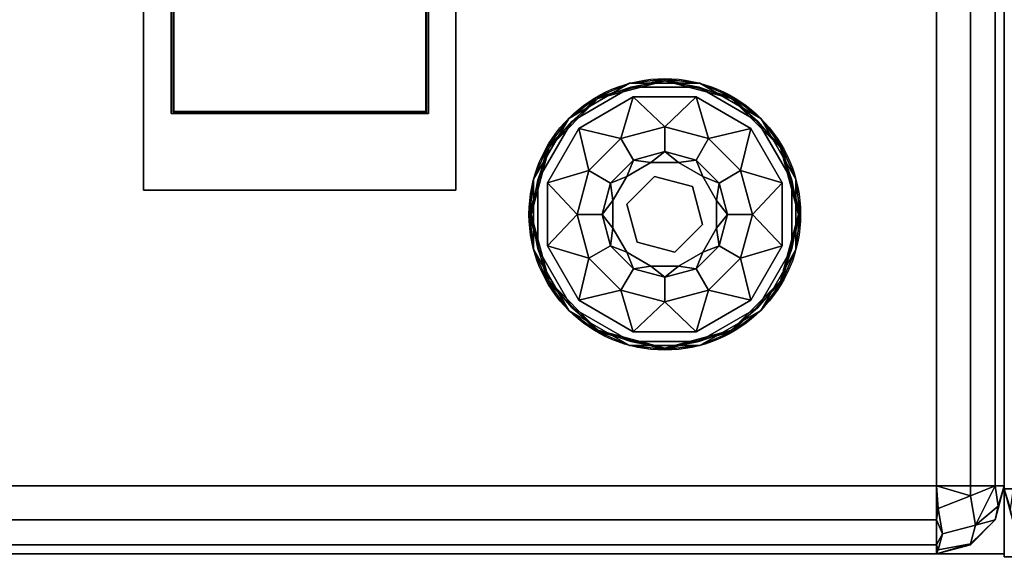
# Model space of a CAD drawing. Extents: x -168 to 183, y -35 to 174.
# Drawn here: x -125 to -118, y 21 to 25 of the extents above; entities that cross this region are included whole.
import ezdxf

# ---------------------------------------------------------------- set-up
doc = ezdxf.new("R2010")
doc.units = 0
doc.header["$LTSCALE"] = 96
doc.header["$MEASUREMENT"] = 0
for name, color, linetype in [('AFUCH-3-ELPL-FXSL', 7, 'Continuous'), ('AFUCH-3-GDPL-FXBK', 7, 'Continuous'), ('AFUCH-3-RVBK-FXOB', 7, 'Continuous'), ('AFUCH-3-STLT', 7, 'Continuous'), ('AFUCH-3-TPLM-TV', 7, 'Continuous'), ('AFUCH-P', 7, 'Continuous'), ('MAIN_FURN', 7, 'Continuous')]:
    doc.layers.add(name, color=color, linetype=linetype)

# ---------------------------------------------------------------- blocks, each defined once
blk = doc.blocks.new('3000OA1229TMGGE3')
at = {"layer": 'AFUCH-3-ELPL-FXSL', "color": 47, "linetype": 'Continuous'}
for points, invisible_edges in [([(3.244, -4.2398, 17.6047), (2.679, -4.0375, 17.6047), (9.322, -4.0375, 17.6047)], 13), ([(2.679, -4.0375, 17.6047), (9.322, -4.0375, 17.5001), (9.322, -4.0375, 17.6047)], 1), ([(2.679, -4.0375, 17.6047), (2.679, -4.0375, 17.5001), (9.322, -4.0375, 17.5001)], 12), ([(8.757, -4.2398, 17.5001), (2.679, -4.0375, 17.5001), (3.244, -4.2398, 17.5001)], 3), ([(8.757, -4.2398, 17.5001), (9.322, -4.0375, 17.5001), (2.679, -4.0375, 17.5001)], 13), ([(3.244, -4.2398, 17.6047), (9.322, -4.0375, 17.6047), (8.757, -4.2398, 17.6047)], 3), ([(8.757, -4.2398, 17.6047), (9.322, -4.0375, 17.6047), (9.322, -6.3377, 17.6047)], 13), ([(8.757, -6.1354, 17.5001), (9.322, -4.0375, 17.5001), (8.757, -4.2398, 17.5001)], 3), ([(8.757, -6.1354, 17.5001), (9.322, -6.3377, 17.5001), (9.322, -4.0375, 17.5001)], 13), ([(9.322, -6.3377, 17.5001), (9.322, -4.0375, 17.6047), (9.322, -4.0375, 17.5001)], 1), ([(9.322, -6.3377, 17.5001), (9.322, -6.3377, 17.6047), (9.322, -4.0375, 17.6047)], 12), ([(8.757, -4.2398, 17.5001), (3.244, -4.2398, 17.6047), (8.757, -4.2398, 17.6047)], 1), ([(8.757, -4.2398, 17.5001), (3.244, -4.2398, 17.5001), (3.244, -4.2398, 17.6047)], 12), ([(3.2698, -4.2541, 15.0533), (8.7479, -4.2553, 17.5222), (3.2698, -4.2541, 17.5222)], 1), ([(3.2698, -4.2541, 15.0533), (8.756, -4.2541, 15.0533), (8.7479, -4.2553, 17.5222)], 12), ([(3.2698, -6.134, 17.5222), (3.2698, -4.2541, 17.5222), (8.7479, -4.2553, 17.5222)], 12), ([(3.2698, -4.2541, 15.0533), (8.756, -6.134, 15.0533), (8.756, -4.2541, 15.0533)], 1), ([(3.2698, -4.2541, 15.0533), (3.2698, -6.134, 15.0533), (8.756, -6.134, 15.0533)], 12), ([(3.2698, -6.134, 17.5222), (8.7479, -4.2553, 17.5222), (8.756, -6.134, 17.5222)], 1), ([(5.6636, -4.2553, 17.5222), (8.7479, -4.2553, 17.5222), (6.1302, -4.2596, 17.6047), (5.217, -4.2596, 17.6047)], 10), ([(8.7479, -4.2553, 17.5222), (5.6636, -4.2553, 17.5222), (7.2069, -4.8105, 17.5222), (7.2981, -4.8105, 17.5222)], 10), ([(8.7479, -4.2553, 17.5222), (8.7436, -4.2596, 17.6047), (6.1302, -4.2596, 17.6047)], 12), ([(7.1531, -4.7567, 17.6047), (6.1302, -4.2596, 17.6047), (8.7436, -4.2596, 17.6047), (7.3519, -4.7567, 17.6047)], 5), ([(7.7981, -4.843, 17.5222), (8.7479, -4.2553, 17.5222), (7.2981, -4.8105, 17.5222), (7.7069, -4.843, 17.5222)], 7), ([(7.3519, -4.7567, 17.6047), (8.7436, -4.2596, 17.6047), (7.8519, -4.7892, 17.6047), (7.6531, -4.7892, 17.6047)], 11), ([(7.7981, -5.1243, 17.5222), (8.7479, -6.12, 17.5222), (8.7479, -4.2553, 17.5222), (7.7981, -4.843, 17.5222)], 5), ([(7.8519, -5.178, 17.6047), (7.8519, -4.7892, 17.6047), (8.7436, -4.2596, 17.6047), (8.7436, -5.3669, 17.6047)], 10), ([(8.7479, -4.2553, 17.5222), (8.7479, -6.12, 17.5222), (8.7436, -4.2596, 17.6047)], 2), ([(8.7436, -5.3669, 17.6047), (8.7436, -4.2596, 17.6047), (8.7479, -6.12, 17.5222), (8.7436, -6.1156, 17.6047)], 2), ([(8.756, -4.2541, 15.0533), (8.756, -6.134, 17.5222), (8.7479, -4.2553, 17.5222)], 1), ([(8.756, -4.2541, 15.0533), (8.756, -6.134, 15.0533), (8.756, -6.134, 17.5222)], 12), ([(8.757, -4.2398, 17.6047), (9.322, -6.3377, 17.6047), (8.757, -6.1354, 17.6047)], 3), ([(8.757, -6.1354, 17.5001), (8.757, -4.2398, 17.6047), (8.757, -6.1354, 17.6047)], 1), ([(8.757, -6.1354, 17.5001), (8.757, -4.2398, 17.5001), (8.757, -4.2398, 17.6047)], 12), ([(7.7069, -5.1243, 17.5222), (7.6101, -5.5593, 17.5222), (8.7479, -6.12, 17.5222), (7.7981, -5.1243, 17.5222)], 7), ([(7.3519, -5.2105, 17.6047), (8.7436, -5.3669, 17.6047), (7.55, -5.2937, 17.6047), (7.2471, -5.2504, 17.6047)], 15), ([(7.8519, -5.178, 17.6047), (8.7436, -5.3669, 17.6047), (7.3519, -5.2105, 17.6047), (7.6531, -5.178, 17.6047)], 7), ([(8.7436, -5.3669, 17.6047), (7.6598, -5.3914, 17.6047), (7.55, -5.2937, 17.6047)], 13), ([(7.6637, -5.613, 17.6047), (7.6598, -5.3914, 17.6047), (8.7436, -5.3669, 17.6047), (8.7436, -6.1156, 17.6047)], 10), ([(8.7479, -6.12, 17.5222), (7.6101, -5.5593, 17.5222), (7.3949, -5.5593, 17.5222), (6.604, -6.12, 17.5222)], 5), ([(7.2471, -6.1156, 17.6047), (7.3416, -5.613, 17.6047), (7.6637, -5.613, 17.6047), (8.7436, -6.1156, 17.6047)], 5), ([(8.757, -6.1354, 17.6047), (2.679, -6.3377, 17.6047), (3.244, -6.1354, 17.6047)], 3), ([(8.757, -6.1354, 17.6047), (9.322, -6.3377, 17.6047), (2.679, -6.3377, 17.6047)], 13), ([(3.244, -6.1354, 17.5001), (2.679, -6.3377, 17.5001), (9.322, -6.3377, 17.5001)], 13), ([(3.244, -6.1354, 17.5001), (8.757, -6.1354, 17.6047), (3.244, -6.1354, 17.6047)], 1), ([(3.244, -6.1354, 17.5001), (8.757, -6.1354, 17.5001), (8.757, -6.1354, 17.6047)], 12), ([(3.244, -6.1354, 17.5001), (9.322, -6.3377, 17.5001), (8.757, -6.1354, 17.5001)], 3), ([(8.756, -6.134, 15.0533), (3.2698, -6.134, 17.5222), (8.756, -6.134, 17.5222)], 1), ([(8.756, -6.134, 15.0533), (3.2698, -6.134, 15.0533), (3.2698, -6.134, 17.5222)], 12), ([(8.7479, -6.12, 17.5222), (6.604, -6.12, 17.5222), (7.2471, -6.1156, 17.6047), (8.7436, -6.1156, 17.6047)], 2), ([(2.679, -6.3377, 17.5001), (9.322, -6.3377, 17.6047), (9.322, -6.3377, 17.5001)], 1), ([(2.679, -6.3377, 17.5001), (2.679, -6.3377, 17.6047), (9.322, -6.3377, 17.6047)], 12)]:
    blk.add_3dface(points, dxfattribs=dict(at, invisible_edges=invisible_edges))
at = {"layer": 'AFUCH-3-GDPL-FXBK', "color": 47, "linetype": 'Continuous'}
for points in [[(9.5, -1.5042, 0.3844), (9.0021, -1.6376, 0.3844), (9.2412, -1.5341, 0.3688)], [(9.0021, -1.6376, 0.0156), (9.5, -1.5042, 0.0156), (9.2412, -1.5341, 0.0313)], [(9.5, -1.5156, 0.0042), (9.0078, -1.6475, 0.0042), (9.2493, -1.5643)], [(9.0078, -1.6475, 0.3958), (9.5, -1.5156, 0.3958), (9.2493, -1.5643, 0.4)], [(9.7588, -1.5341, 0.3688), (9.5, -1.5042, 0.3844), (9.2412, -1.5341, 0.3688)], [(9.2412, -1.5341, 0.0313), (9.5, -1.5042, 0.0156), (9.7588, -1.5341, 0.0313)], [(9.7507, -1.5643), (9.5, -1.5156, 0.0042), (9.2493, -1.5643)], [(9.2493, -1.5643, 0.4), (9.5, -1.5156, 0.3958), (9.7507, -1.5643, 0.4)], [(9.9979, -1.6376, 0.3844), (9.5, -1.5042, 0.3844), (9.7588, -1.5341, 0.3688)], [(9.5, -1.5042, 0.0156), (9.9979, -1.6376, 0.0156), (9.7588, -1.5341, 0.0313)], [(9.9922, -1.6475, 0.0042), (9.5, -1.5156, 0.0042), (9.7507, -1.5643)], [(9.5, -1.5156, 0.3958), (9.9922, -1.6475, 0.3958), (9.7507, -1.5643, 0.4)], [(9.2412, -1.5341, 0.3688), (9.0021, -1.6376, 0.3844), (8.7929, -1.7929, 0.3688)], [(8.7929, -1.7929, 0.0313), (9.0021, -1.6376, 0.0156), (9.2412, -1.5341, 0.0313)], [(9.2493, -1.5643), (9.0078, -1.6475, 0.0042), (8.815, -1.815)], [(8.815, -1.815, 0.4), (9.0078, -1.6475, 0.3958), (9.2493, -1.5643, 0.4)], [(10.185, -1.815), (9.9922, -1.6475, 0.0042), (9.7507, -1.5643)], [(9.7507, -1.5643, 0.4), (9.9922, -1.6475, 0.3958), (10.185, -1.815, 0.4)], [(10.2071, -1.7929, 0.3688), (9.9979, -1.6376, 0.3844), (9.7588, -1.5341, 0.3688)], [(9.7588, -1.5341, 0.0313), (9.9979, -1.6376, 0.0156), (10.2071, -1.7929, 0.0313)], [(9.0021, -1.6376, 0.3844), (8.6376, -2.0021, 0.3844), (8.7929, -1.7929, 0.3688)], [(8.6376, -2.0021, 0.0156), (9.0021, -1.6376, 0.0156), (8.7929, -1.7929, 0.0313)], [(9.0078, -1.6475, 0.0042), (8.6475, -2.0078, 0.0042), (8.815, -1.815)], [(8.6475, -2.0078, 0.3958), (9.0078, -1.6475, 0.3958), (8.815, -1.815, 0.4)], [(9.2684, -1.6355, 0.4), (9.1775, -1.9414, 0.467), (8.8671, -1.8671, 0.4)], [(9.5, -1.855, 0.467), (9.1775, -1.9414, 0.467), (9.2684, -1.6355, 0.4)], [(9.7316, -1.6355, 0.4), (9.5, -1.855, 0.467), (9.2684, -1.6355, 0.4)], [(9.8225, -1.9414, 0.467), (9.5, -1.855, 0.467), (9.7316, -1.6355, 0.4)], [(10.1329, -1.8671, 0.4), (9.8225, -1.9414, 0.467), (9.7316, -1.6355, 0.4)], [(10.3525, -2.0078, 0.0042), (9.9922, -1.6475, 0.0042), (10.185, -1.815)], [(9.9922, -1.6475, 0.3958), (10.3525, -2.0078, 0.3958), (10.185, -1.815, 0.4)], [(10.3624, -2.0021, 0.3844), (9.9979, -1.6376, 0.3844), (10.2071, -1.7929, 0.3688)], [(9.9979, -1.6376, 0.0156), (10.3624, -2.0021, 0.0156), (10.2071, -1.7929, 0.0313)], [(8.7929, -1.7929, 0.3688), (8.6376, -2.0021, 0.3844), (8.5341, -2.2412, 0.3688)], [(8.5341, -2.2412, 0.0313), (8.6376, -2.0021, 0.0156), (8.7929, -1.7929, 0.0313)], [(10.4659, -2.2412, 0.3688), (10.3624, -2.0021, 0.3844), (10.2071, -1.7929, 0.3688)], [(10.2071, -1.7929, 0.0313), (10.3624, -2.0021, 0.0156), (10.4659, -2.2412, 0.0313)], [(8.815, -1.815), (8.6475, -2.0078, 0.0042), (8.5643, -2.2493)], [(8.5643, -2.2493, 0.4), (8.6475, -2.0078, 0.3958), (8.815, -1.815, 0.4)], [(8.8671, -1.8671, 0.4), (8.9414, -2.1775, 0.467), (8.6355, -2.2684, 0.4)], [(9.1775, -1.9414, 0.467), (8.9414, -2.1775, 0.467), (8.8671, -1.8671, 0.4)], [(10.0586, -2.1775, 0.467), (9.8225, -1.9414, 0.467), (10.1329, -1.8671, 0.4)], [(10.3645, -2.2684, 0.4), (10.0586, -2.1775, 0.467), (10.1329, -1.8671, 0.4)], [(10.4357, -2.2493), (10.3525, -2.0078, 0.0042), (10.185, -1.815)], [(10.185, -1.815, 0.4), (10.3525, -2.0078, 0.3958), (10.4357, -2.2493, 0.4)], [(8.6376, -2.0021, 0.3844), (8.5042, -2.5, 0.3844), (8.5341, -2.2412, 0.3688)], [(8.5042, -2.5, 0.0156), (8.6376, -2.0021, 0.0156), (8.5341, -2.2412, 0.0313)], [(8.6475, -2.0078, 0.0042), (8.5156, -2.5, 0.0042), (8.5643, -2.2493)], [(8.5156, -2.5, 0.3958), (8.6475, -2.0078, 0.3958), (8.5643, -2.2493, 0.4)], [(10.4844, -2.5, 0.0042), (10.3525, -2.0078, 0.0042), (10.4357, -2.2493)], [(10.3525, -2.0078, 0.3958), (10.4844, -2.5, 0.3958), (10.4357, -2.2493, 0.4)], [(10.4958, -2.5, 0.3844), (10.3624, -2.0021, 0.3844), (10.4659, -2.2412, 0.3688)], [(10.3624, -2.0021, 0.0156), (10.4958, -2.5, 0.0156), (10.4659, -2.2412, 0.0313)], [(9.0999, -2.269, 0.65), (9.269, -2.0999, 0.65), (9.2207, -2.2207, 0.9)], [(9.2207, -2.2207, 0.9), (9.269, -2.0999, 0.65), (9.3978, -2.1185, 0.9)], [(9.269, -2.0999, 0.65), (9.5, -2.038, 0.65), (9.3978, -2.1185, 0.9)], [(9.3978, -2.1185, 0.9), (9.5, -2.038, 0.65), (9.6022, -2.1185, 0.9)], [(9.5, -2.038, 0.65), (9.731, -2.0999, 0.65), (9.6022, -2.1185, 0.9)], [(9.6022, -2.1185, 0.9), (9.731, -2.0999, 0.65), (9.7793, -2.2207, 0.9)], [(9.731, -2.0999, 0.65), (9.9001, -2.269, 0.65), (9.7793, -2.2207, 0.9)], [(8.5341, -2.2412, 0.3688), (8.5042, -2.5, 0.3844), (8.5341, -2.7588, 0.3688)], [(8.5341, -2.7588, 0.0313), (8.5042, -2.5, 0.0156), (8.5341, -2.2412, 0.0313)], [(8.9414, -2.1775, 0.467), (8.855, -2.5, 0.467), (8.6355, -2.2684, 0.4)], [(9.1185, -2.3978, 0.9), (9.0999, -2.269, 0.65), (9.2207, -2.2207, 0.9)], [(9.7793, -2.2207, 0.9), (9.9001, -2.269, 0.65), (9.8815, -2.3978, 0.9)], [(10.145, -2.5, 0.467), (10.0586, -2.1775, 0.467), (10.3645, -2.2684, 0.4)], [(10.4659, -2.7588, 0.3688), (10.4958, -2.5, 0.3844), (10.4659, -2.2412, 0.3688)], [(10.4659, -2.2412, 0.0313), (10.4958, -2.5, 0.0156), (10.4659, -2.7588, 0.0313)], [(8.5643, -2.2493), (8.5156, -2.5, 0.0042), (8.5643, -2.7507)], [(8.5643, -2.7507, 0.4), (8.5156, -2.5, 0.3958), (8.5643, -2.2493, 0.4)], [(8.6355, -2.2684, 0.4), (8.855, -2.5, 0.467), (8.6355, -2.7316, 0.4)], [(9.038, -2.5, 0.65), (9.0999, -2.269, 0.65), (9.1185, -2.3978, 0.9)], [(9.9001, -2.269, 0.65), (9.962, -2.5, 0.65), (9.8815, -2.3978, 0.9)], [(10.3645, -2.7316, 0.4), (10.145, -2.5, 0.467), (10.3645, -2.2684, 0.4)], [(10.4357, -2.7507), (10.4844, -2.5, 0.0042), (10.4357, -2.2493)], [(10.4357, -2.2493, 0.4), (10.4844, -2.5, 0.3958), (10.4357, -2.7507, 0.4)], [(9.1185, -2.6022, 0.9), (9.038, -2.5, 0.65), (9.1185, -2.3978, 0.9)], [(9.8815, -2.3978, 0.9), (9.962, -2.5, 0.65), (9.8815, -2.6022, 0.9)], [(8.5042, -2.5, 0.3844), (8.6376, -2.9979, 0.3844), (8.5341, -2.7588, 0.3688)], [(8.6376, -2.9979, 0.0156), (8.5042, -2.5, 0.0156), (8.5341, -2.7588, 0.0313)], [(8.5156, -2.5, 0.0042), (8.6475, -2.9922, 0.0042), (8.5643, -2.7507)], [(8.6475, -2.9922, 0.3958), (8.5156, -2.5, 0.3958), (8.5643, -2.7507, 0.4)], [(8.855, -2.5, 0.467), (8.9414, -2.8225, 0.467), (8.6355, -2.7316, 0.4)], [(9.0999, -2.731, 0.65), (9.038, -2.5, 0.65), (9.1185, -2.6022, 0.9)], [(9.962, -2.5, 0.65), (9.9001, -2.731, 0.65), (9.8815, -2.6022, 0.9)], [(10.0586, -2.8225, 0.467), (10.145, -2.5, 0.467), (10.3645, -2.7316, 0.4)], [(10.3525, -2.9922, 0.0042), (10.4844, -2.5, 0.0042), (10.4357, -2.7507)], [(10.4844, -2.5, 0.3958), (10.3525, -2.9922, 0.3958), (10.4357, -2.7507, 0.4)], [(10.3624, -2.9979, 0.3844), (10.4958, -2.5, 0.3844), (10.4659, -2.7588, 0.3688)], [(10.4958, -2.5, 0.0156), (10.3624, -2.9979, 0.0156), (10.4659, -2.7588, 0.0313)], [(9.2207, -2.7793, 0.9), (9.0999, -2.731, 0.65), (9.1185, -2.6022, 0.9)], [(9.8815, -2.6022, 0.9), (9.9001, -2.731, 0.65), (9.7793, -2.7793, 0.9)], [(8.5643, -2.7507), (8.6475, -2.9922, 0.0042), (8.815, -3.185)], [(8.815, -3.185, 0.4), (8.6475, -2.9922, 0.3958), (8.5643, -2.7507, 0.4)], [(8.6355, -2.7316, 0.4), (8.9414, -2.8225, 0.467), (8.8671, -3.1329, 0.4)], [(9.269, -2.9001, 0.65), (9.0999, -2.731, 0.65), (9.2207, -2.7793, 0.9)], [(9.9001, -2.731, 0.65), (9.731, -2.9001, 0.65), (9.7793, -2.7793, 0.9)], [(10.1329, -3.1329, 0.4), (10.0586, -2.8225, 0.467), (10.3645, -2.7316, 0.4)], [(10.185, -3.185), (10.3525, -2.9922, 0.0042), (10.4357, -2.7507)], [(10.4357, -2.7507, 0.4), (10.3525, -2.9922, 0.3958), (10.185, -3.185, 0.4)], [(8.5341, -2.7588, 0.3688), (8.6376, -2.9979, 0.3844), (8.7929, -3.2071, 0.3688)], [(8.7929, -3.2071, 0.0313), (8.6376, -2.9979, 0.0156), (8.5341, -2.7588, 0.0313)], [(8.9414, -2.8225, 0.467), (9.1775, -3.0586, 0.467), (8.8671, -3.1329, 0.4)], [(9.3978, -2.8815, 0.9), (9.269, -2.9001, 0.65), (9.2207, -2.7793, 0.9)], [(9.7793, -2.7793, 0.9), (9.731, -2.9001, 0.65), (9.6022, -2.8815, 0.9)], [(9.8225, -3.0586, 0.467), (10.0586, -2.8225, 0.467), (10.1329, -3.1329, 0.4)], [(10.2071, -3.2071, 0.3688), (10.3624, -2.9979, 0.3844), (10.4659, -2.7588, 0.3688)], [(10.4659, -2.7588, 0.0313), (10.3624, -2.9979, 0.0156), (10.2071, -3.2071, 0.0313)], [(9.5, -2.962, 0.65), (9.269, -2.9001, 0.65), (9.3978, -2.8815, 0.9)], [(9.6022, -2.8815, 0.9), (9.5, -2.962, 0.65), (9.3978, -2.8815, 0.9)], [(9.731, -2.9001, 0.65), (9.5, -2.962, 0.65), (9.6022, -2.8815, 0.9)], [(8.6376, -2.9979, 0.3844), (9.0021, -3.3624, 0.3844), (8.7929, -3.2071, 0.3688)], [(9.0021, -3.3624, 0.0156), (8.6376, -2.9979, 0.0156), (8.7929, -3.2071, 0.0313)], [(8.6475, -2.9922, 0.0042), (9.0078, -3.3525, 0.0042), (8.815, -3.185)], [(9.0078, -3.3525, 0.3958), (8.6475, -2.9922, 0.3958), (8.815, -3.185, 0.4)], [(9.9922, -3.3525, 0.0042), (10.3525, -2.9922, 0.0042), (10.185, -3.185)], [(10.3525, -2.9922, 0.3958), (9.9922, -3.3525, 0.3958), (10.185, -3.185, 0.4)], [(9.9979, -3.3624, 0.3844), (10.3624, -2.9979, 0.3844), (10.2071, -3.2071, 0.3688)], [(10.3624, -2.9979, 0.0156), (9.9979, -3.3624, 0.0156), (10.2071, -3.2071, 0.0313)], [(8.8671, -3.1329, 0.4), (9.1775, -3.0586, 0.467), (9.2684, -3.3645, 0.4)], [(9.1775, -3.0586, 0.467), (9.5, -3.145, 0.467), (9.2684, -3.3645, 0.4)], [(9.5, -3.145, 0.467), (9.8225, -3.0586, 0.467), (9.7316, -3.3645, 0.4)], [(9.7316, -3.3645, 0.4), (9.8225, -3.0586, 0.467), (10.1329, -3.1329, 0.4)], [(8.815, -3.185), (9.0078, -3.3525, 0.0042), (9.2493, -3.4357)], [(9.2493, -3.4357, 0.4), (9.0078, -3.3525, 0.3958), (8.815, -3.185, 0.4)], [(9.2684, -3.3645, 0.4), (9.5, -3.145, 0.467), (9.7316, -3.3645, 0.4)], [(9.7507, -3.4357), (9.9922, -3.3525, 0.0042), (10.185, -3.185)], [(10.185, -3.185, 0.4), (9.9922, -3.3525, 0.3958), (9.7507, -3.4357, 0.4)], [(8.7929, -3.2071, 0.3688), (9.0021, -3.3624, 0.3844), (9.2412, -3.4659, 0.3688)], [(9.2412, -3.4659, 0.0313), (9.0021, -3.3624, 0.0156), (8.7929, -3.2071, 0.0313)], [(9.7588, -3.4659, 0.3688), (9.9979, -3.3624, 0.3844), (10.2071, -3.2071, 0.3688)], [(10.2071, -3.2071, 0.0313), (9.9979, -3.3624, 0.0156), (9.7588, -3.4659, 0.0313)], [(9.0021, -3.3624, 0.3844), (9.5, -3.4958, 0.3844), (9.2412, -3.4659, 0.3688)], [(9.5, -3.4958, 0.0156), (9.0021, -3.3624, 0.0156), (9.2412, -3.4659, 0.0313)], [(9.0078, -3.3525, 0.0042), (9.5, -3.4844, 0.0042), (9.2493, -3.4357)], [(9.5, -3.4844, 0.3958), (9.0078, -3.3525, 0.3958), (9.2493, -3.4357, 0.4)], [(9.5, -3.4844, 0.0042), (9.9922, -3.3525, 0.0042), (9.7507, -3.4357)], [(9.9922, -3.3525, 0.3958), (9.5, -3.4844, 0.3958), (9.7507, -3.4357, 0.4)], [(9.5, -3.4958, 0.3844), (9.9979, -3.3624, 0.3844), (9.7588, -3.4659, 0.3688)], [(9.9979, -3.3624, 0.0156), (9.5, -3.4958, 0.0156), (9.7588, -3.4659, 0.0313)], [(9.2412, -3.4659, 0.3688), (9.5, -3.4958, 0.3844), (9.7588, -3.4659, 0.3688)], [(9.7588, -3.4659, 0.0313), (9.5, -3.4958, 0.0156), (9.2412, -3.4659, 0.0313)], [(9.2493, -3.4357), (9.5, -3.4844, 0.0042), (9.7507, -3.4357)], [(9.7507, -3.4357, 0.4), (9.5, -3.4844, 0.3958), (9.2493, -3.4357, 0.4)]]:
    blk.add_3dface(points, dxfattribs=at)
for points, invisible_edges in [([(9.0021, -1.6376, 0.3844), (9.5, -1.5042, 0.3844), (9.0078, -1.6475, 0.3958)], 2), ([(9.5, -1.5042, 0.0156), (9.0021, -1.6376, 0.0156), (9.5, -1.5156, 0.0042)], 2), ([(9.5, -1.5156, 0.0042), (9.0021, -1.6376, 0.0156), (9.0078, -1.6475, 0.0042)], 1), ([(9.0078, -1.6475, 0.3958), (9.5, -1.5042, 0.3844), (9.5, -1.5156, 0.3958)], 1), ([(9.5, -1.5042, 0.3844), (9.9979, -1.6376, 0.3844), (9.5, -1.5156, 0.3958)], 2), ([(9.9922, -1.6475, 0.0042), (9.5, -1.5042, 0.0156), (9.5, -1.5156, 0.0042)], 1), ([(9.9979, -1.6376, 0.0156), (9.5, -1.5042, 0.0156), (9.9922, -1.6475, 0.0042)], 2), ([(9.5, -1.5156, 0.3958), (9.9979, -1.6376, 0.3844), (9.9922, -1.6475, 0.3958)], 1), ([(9.2412, -1.5341, 0.0313), (8.7929, -1.7929, 0.3688), (8.7929, -1.7929, 0.0313)], 1), ([(9.2412, -1.5341, 0.3688), (8.7929, -1.7929, 0.3688), (9.2412, -1.5341, 0.0313)], 2), ([(9.2493, -1.5643, 0.4), (8.8671, -1.8671, 0.4), (8.815, -1.815, 0.4)], 3), ([(8.815, -1.815), (10.4357, -2.7507), (9.2493, -1.5643)], 3), ([(9.2684, -1.6355, 0.4), (8.8671, -1.8671, 0.4), (9.2493, -1.5643, 0.4)], 14), ([(9.7588, -1.5341, 0.0313), (9.2412, -1.5341, 0.3688), (9.2412, -1.5341, 0.0313)], 1), ([(9.7588, -1.5341, 0.3688), (9.2412, -1.5341, 0.3688), (9.7588, -1.5341, 0.0313)], 2), ([(9.7316, -1.6355, 0.4), (9.2684, -1.6355, 0.4), (9.2493, -1.5643, 0.4)], 14), ([(9.7507, -1.5643, 0.4), (9.7316, -1.6355, 0.4), (9.2493, -1.5643, 0.4)], 3), ([(10.4357, -2.2493), (9.2493, -1.5643), (10.4357, -2.7507)], 3), ([(9.7507, -1.5643), (9.2493, -1.5643), (10.4357, -2.2493)], 14), ([(10.1329, -1.8671, 0.4), (9.7316, -1.6355, 0.4), (9.7507, -1.5643, 0.4)], 14), ([(10.185, -1.815, 0.4), (10.1329, -1.8671, 0.4), (9.7507, -1.5643, 0.4)], 3), ([(10.185, -1.815), (9.7507, -1.5643), (10.4357, -2.2493)], 2), ([(10.2071, -1.7929, 0.0313), (9.7588, -1.5341, 0.3688), (9.7588, -1.5341, 0.0313)], 1), ([(10.2071, -1.7929, 0.3688), (9.7588, -1.5341, 0.3688), (10.2071, -1.7929, 0.0313)], 2), ([(8.6376, -2.0021, 0.3844), (9.0021, -1.6376, 0.3844), (8.6475, -2.0078, 0.3958)], 2), ([(9.0021, -1.6376, 0.0156), (8.6376, -2.0021, 0.0156), (9.0078, -1.6475, 0.0042)], 2), ([(9.0078, -1.6475, 0.0042), (8.6376, -2.0021, 0.0156), (8.6475, -2.0078, 0.0042)], 1), ([(8.6475, -2.0078, 0.3958), (9.0021, -1.6376, 0.3844), (9.0078, -1.6475, 0.3958)], 1), ([(9.9979, -1.6376, 0.3844), (10.3624, -2.0021, 0.3844), (9.9922, -1.6475, 0.3958)], 2), ([(10.3525, -2.0078, 0.0042), (9.9979, -1.6376, 0.0156), (9.9922, -1.6475, 0.0042)], 1), ([(9.9922, -1.6475, 0.3958), (10.3624, -2.0021, 0.3844), (10.3525, -2.0078, 0.3958)], 1), ([(10.3624, -2.0021, 0.0156), (9.9979, -1.6376, 0.0156), (10.3525, -2.0078, 0.0042)], 2), ([(8.7929, -1.7929, 0.0313), (8.5341, -2.2412, 0.3688), (8.5341, -2.2412, 0.0313)], 1), ([(8.7929, -1.7929, 0.3688), (8.5341, -2.2412, 0.3688), (8.7929, -1.7929, 0.0313)], 2), ([(10.4659, -2.2412, 0.0313), (10.2071, -1.7929, 0.3688), (10.2071, -1.7929, 0.0313)], 1), ([(10.4659, -2.2412, 0.3688), (10.2071, -1.7929, 0.3688), (10.4659, -2.2412, 0.0313)], 2), ([(8.815, -1.815, 0.4), (8.6355, -2.2684, 0.4), (8.5643, -2.2493, 0.4)], 3), ([(8.5643, -2.2493), (10.185, -3.185), (8.815, -1.815)], 3), ([(8.8671, -1.8671, 0.4), (8.6355, -2.2684, 0.4), (8.815, -1.815, 0.4)], 14), ([(10.185, -3.185), (10.4357, -2.7507), (8.815, -1.815)], 14), ([(9.5, -1.855, 0.467), (9.269, -2.0999, 0.65), (9.1775, -1.9414, 0.467)], 1), ([(9.5, -2.038, 0.65), (9.269, -2.0999, 0.65), (9.5, -1.855, 0.467)], 2), ([(9.8225, -1.9414, 0.467), (9.5, -2.038, 0.65), (9.5, -1.855, 0.467)], 1), ([(10.4357, -2.2493, 0.4), (10.1329, -1.8671, 0.4), (10.185, -1.815, 0.4)], 3), ([(10.3645, -2.2684, 0.4), (10.1329, -1.8671, 0.4), (10.4357, -2.2493, 0.4)], 14), ([(9.1775, -1.9414, 0.467), (9.0999, -2.269, 0.65), (8.9414, -2.1775, 0.467)], 1), ([(9.269, -2.0999, 0.65), (9.0999, -2.269, 0.65), (9.1775, -1.9414, 0.467)], 2), ([(9.731, -2.0999, 0.65), (9.5, -2.038, 0.65), (9.8225, -1.9414, 0.467)], 2), ([(10.0586, -2.1775, 0.467), (9.731, -2.0999, 0.65), (9.8225, -1.9414, 0.467)], 1), ([(8.5042, -2.5, 0.3844), (8.6376, -2.0021, 0.3844), (8.5156, -2.5, 0.3958)], 2), ([(8.6376, -2.0021, 0.0156), (8.5042, -2.5, 0.0156), (8.6475, -2.0078, 0.0042)], 2), ([(8.6475, -2.0078, 0.0042), (8.5042, -2.5, 0.0156), (8.5156, -2.5, 0.0042)], 1), ([(8.5156, -2.5, 0.3958), (8.6376, -2.0021, 0.3844), (8.6475, -2.0078, 0.3958)], 1), ([(10.3624, -2.0021, 0.3844), (10.4958, -2.5, 0.3844), (10.3525, -2.0078, 0.3958)], 2), ([(10.4844, -2.5, 0.0042), (10.3624, -2.0021, 0.0156), (10.3525, -2.0078, 0.0042)], 1), ([(10.3525, -2.0078, 0.3958), (10.4958, -2.5, 0.3844), (10.4844, -2.5, 0.3958)], 1), ([(10.4958, -2.5, 0.0156), (10.3624, -2.0021, 0.0156), (10.4844, -2.5, 0.0042)], 2), ([(9.9001, -2.269, 0.65), (9.731, -2.0999, 0.65), (10.0586, -2.1775, 0.467)], 2), ([(9.2959, -2.2959, 1.325), (9.2207, -2.2207, 1.325), (9.3978, -2.1185, 1.325)], 13), ([(9.2207, -2.2207, 1.325), (9.3978, -2.1185, 0.9), (9.3978, -2.1185, 1.325)], 1), ([(9.2207, -2.2207, 0.9), (9.3978, -2.1185, 0.9), (9.2207, -2.2207, 1.325)], 2), ([(9.2959, -2.2959, 1.325), (9.3978, -2.1185, 1.325), (9.5747, -2.2212, 1.325)], 3), ([(9.3978, -2.1185, 1.325), (9.6022, -2.1185, 1.325), (9.5747, -2.2212, 1.325)], 14), ([(9.3978, -2.1185, 1.325), (9.6022, -2.1185, 0.9), (9.6022, -2.1185, 1.325)], 1), ([(9.3978, -2.1185, 0.9), (9.6022, -2.1185, 0.9), (9.3978, -2.1185, 1.325)], 2), ([(9.6022, -2.1185, 1.325), (9.7793, -2.2207, 1.325), (9.5747, -2.2212, 1.325)], 14), ([(9.6022, -2.1185, 1.325), (9.7793, -2.2207, 0.9), (9.7793, -2.2207, 1.325)], 1), ([(9.6022, -2.1185, 0.9), (9.7793, -2.2207, 0.9), (9.6022, -2.1185, 1.325)], 2), ([(8.5341, -2.2412, 0.0313), (8.5341, -2.7588, 0.3688), (8.5341, -2.7588, 0.0313)], 1), ([(8.5341, -2.2412, 0.3688), (8.5341, -2.7588, 0.3688), (8.5341, -2.2412, 0.0313)], 2), ([(8.9414, -2.1775, 0.467), (9.038, -2.5, 0.65), (8.855, -2.5, 0.467)], 1), ([(9.0999, -2.269, 0.65), (9.038, -2.5, 0.65), (8.9414, -2.1775, 0.467)], 2), ([(9.1185, -2.3978, 1.325), (9.2207, -2.2207, 1.325), (9.2959, -2.2959, 1.325)], 14), ([(9.1185, -2.3978, 1.325), (9.2207, -2.2207, 0.9), (9.2207, -2.2207, 1.325)], 1), ([(9.1185, -2.3978, 0.9), (9.2207, -2.2207, 0.9), (9.1185, -2.3978, 1.325)], 2), ([(9.2959, -2.2959, 1.5), (9.5747, -2.2212, 1.325), (9.5747, -2.2212, 1.5)], 1), ([(9.2959, -2.2959, 1.325), (9.5747, -2.2212, 1.325), (9.2959, -2.2959, 1.5)], 2), ([(9.5747, -2.2212, 1.5), (9.7041, -2.7041, 1.5), (9.2959, -2.2959, 1.5)], 3), ([(9.5747, -2.2212, 1.325), (9.7793, -2.2207, 1.325), (9.7788, -2.4253, 1.325)], 3), ([(9.5747, -2.2212, 1.5), (9.7788, -2.4253, 1.325), (9.7788, -2.4253, 1.5)], 1), ([(9.5747, -2.2212, 1.325), (9.7788, -2.4253, 1.325), (9.5747, -2.2212, 1.5)], 2), ([(9.7788, -2.4253, 1.5), (9.7041, -2.7041, 1.5), (9.5747, -2.2212, 1.5)], 2), ([(9.7793, -2.2207, 1.325), (9.8815, -2.3978, 1.325), (9.7788, -2.4253, 1.325)], 14), ([(9.7793, -2.2207, 1.325), (9.8815, -2.3978, 0.9), (9.8815, -2.3978, 1.325)], 1), ([(9.7793, -2.2207, 0.9), (9.8815, -2.3978, 0.9), (9.7793, -2.2207, 1.325)], 2), ([(10.145, -2.5, 0.467), (9.9001, -2.269, 0.65), (10.0586, -2.1775, 0.467)], 1), ([(10.4659, -2.7588, 0.0313), (10.4659, -2.2412, 0.3688), (10.4659, -2.2412, 0.0313)], 1), ([(10.4659, -2.7588, 0.3688), (10.4659, -2.2412, 0.3688), (10.4659, -2.7588, 0.0313)], 2), ([(8.5643, -2.2493, 0.4), (8.6355, -2.7316, 0.4), (8.5643, -2.7507, 0.4)], 3), ([(8.6355, -2.2684, 0.4), (8.6355, -2.7316, 0.4), (8.5643, -2.2493, 0.4)], 14), ([(9.7507, -3.4357), (10.185, -3.185), (8.5643, -2.2493)], 14), ([(8.5643, -2.7507), (9.7507, -3.4357), (8.5643, -2.2493)], 3), ([(9.2212, -2.5747, 1.325), (9.1185, -2.3978, 1.325), (9.2959, -2.2959, 1.325)], 3), ([(9.2212, -2.5747, 1.5), (9.2959, -2.2959, 1.325), (9.2959, -2.2959, 1.5)], 1), ([(9.2212, -2.5747, 1.325), (9.2959, -2.2959, 1.325), (9.2212, -2.5747, 1.5)], 2), ([(9.2959, -2.2959, 1.5), (9.4253, -2.7788, 1.5), (9.2212, -2.5747, 1.5)], 1), ([(9.7041, -2.7041, 1.5), (9.4253, -2.7788, 1.5), (9.2959, -2.2959, 1.5)], 14), ([(9.962, -2.5, 0.65), (9.9001, -2.269, 0.65), (10.145, -2.5, 0.467)], 2), ([(10.4357, -2.7507, 0.4), (10.3645, -2.2684, 0.4), (10.4357, -2.2493, 0.4)], 3), ([(10.3645, -2.7316, 0.4), (10.3645, -2.2684, 0.4), (10.4357, -2.7507, 0.4)], 14), ([(9.1185, -2.6022, 1.325), (9.1185, -2.3978, 1.325), (9.2212, -2.5747, 1.325)], 14), ([(9.1185, -2.6022, 1.325), (9.1185, -2.3978, 0.9), (9.1185, -2.3978, 1.325)], 1), ([(9.1185, -2.6022, 0.9), (9.1185, -2.3978, 0.9), (9.1185, -2.6022, 1.325)], 2), ([(9.7788, -2.4253, 1.325), (9.8815, -2.6022, 1.325), (9.7041, -2.7041, 1.325)], 3), ([(9.7788, -2.4253, 1.5), (9.7041, -2.7041, 1.325), (9.7041, -2.7041, 1.5)], 1), ([(9.7788, -2.4253, 1.325), (9.7041, -2.7041, 1.325), (9.7788, -2.4253, 1.5)], 2), ([(9.8815, -2.3978, 1.325), (9.8815, -2.6022, 1.325), (9.7788, -2.4253, 1.325)], 14), ([(9.8815, -2.3978, 1.325), (9.8815, -2.6022, 0.9), (9.8815, -2.6022, 1.325)], 1), ([(9.8815, -2.3978, 0.9), (9.8815, -2.6022, 0.9), (9.8815, -2.3978, 1.325)], 2), ([(8.6475, -2.9922, 0.3958), (8.5042, -2.5, 0.3844), (8.5156, -2.5, 0.3958)], 1), ([(8.6376, -2.9979, 0.3844), (8.5042, -2.5, 0.3844), (8.6475, -2.9922, 0.3958)], 2), ([(8.5042, -2.5, 0.0156), (8.6376, -2.9979, 0.0156), (8.5156, -2.5, 0.0042)], 2), ([(8.5156, -2.5, 0.0042), (8.6376, -2.9979, 0.0156), (8.6475, -2.9922, 0.0042)], 1), ([(8.855, -2.5, 0.467), (9.0999, -2.731, 0.65), (8.9414, -2.8225, 0.467)], 1), ([(9.038, -2.5, 0.65), (9.0999, -2.731, 0.65), (8.855, -2.5, 0.467)], 2), ([(9.9001, -2.731, 0.65), (9.962, -2.5, 0.65), (10.0586, -2.8225, 0.467)], 2), ([(10.0586, -2.8225, 0.467), (9.962, -2.5, 0.65), (10.145, -2.5, 0.467)], 1), ([(10.4844, -2.5, 0.3958), (10.3624, -2.9979, 0.3844), (10.3525, -2.9922, 0.3958)], 1), ([(10.3525, -2.9922, 0.0042), (10.4958, -2.5, 0.0156), (10.4844, -2.5, 0.0042)], 1), ([(10.3624, -2.9979, 0.0156), (10.4958, -2.5, 0.0156), (10.3525, -2.9922, 0.0042)], 2), ([(10.4958, -2.5, 0.3844), (10.3624, -2.9979, 0.3844), (10.4844, -2.5, 0.3958)], 2), ([(9.2207, -2.7793, 1.325), (9.1185, -2.6022, 1.325), (9.2212, -2.5747, 1.325)], 14), ([(9.2207, -2.7793, 1.325), (9.1185, -2.6022, 0.9), (9.1185, -2.6022, 1.325)], 1), ([(9.2207, -2.7793, 0.9), (9.1185, -2.6022, 0.9), (9.2207, -2.7793, 1.325)], 2), ([(9.4253, -2.7788, 1.325), (9.2207, -2.7793, 1.325), (9.2212, -2.5747, 1.325)], 3), ([(9.4253, -2.7788, 1.5), (9.2212, -2.5747, 1.325), (9.2212, -2.5747, 1.5)], 1), ([(9.4253, -2.7788, 1.325), (9.2212, -2.5747, 1.325), (9.4253, -2.7788, 1.5)], 2), ([(9.8815, -2.6022, 1.325), (9.7793, -2.7793, 1.325), (9.7041, -2.7041, 1.325)], 14), ([(9.8815, -2.6022, 1.325), (9.7793, -2.7793, 0.9), (9.7793, -2.7793, 1.325)], 1), ([(9.8815, -2.6022, 0.9), (9.7793, -2.7793, 0.9), (9.8815, -2.6022, 1.325)], 2), ([(8.6355, -2.7316, 0.4), (8.8671, -3.1329, 0.4), (8.5643, -2.7507, 0.4)], 14), ([(8.5643, -2.7507, 0.4), (8.8671, -3.1329, 0.4), (8.815, -3.185, 0.4)], 3), ([(9.2493, -3.4357), (9.7507, -3.4357), (8.5643, -2.7507)], 14), ([(8.815, -3.185), (9.2493, -3.4357), (8.5643, -2.7507)], 2), ([(9.0999, -2.731, 0.65), (9.269, -2.9001, 0.65), (8.9414, -2.8225, 0.467)], 2), ([(9.7041, -2.7041, 1.325), (9.6022, -2.8815, 1.325), (9.4253, -2.7788, 1.325)], 3), ([(9.7041, -2.7041, 1.5), (9.4253, -2.7788, 1.325), (9.4253, -2.7788, 1.5)], 1), ([(9.7041, -2.7041, 1.325), (9.4253, -2.7788, 1.325), (9.7041, -2.7041, 1.5)], 2), ([(9.7793, -2.7793, 1.325), (9.6022, -2.8815, 1.325), (9.7041, -2.7041, 1.325)], 14), ([(9.731, -2.9001, 0.65), (9.9001, -2.731, 0.65), (9.8225, -3.0586, 0.467)], 2), ([(9.8225, -3.0586, 0.467), (9.9001, -2.731, 0.65), (10.0586, -2.8225, 0.467)], 1), ([(10.185, -3.185, 0.4), (10.1329, -3.1329, 0.4), (10.3645, -2.7316, 0.4)], 13), ([(10.185, -3.185, 0.4), (10.3645, -2.7316, 0.4), (10.4357, -2.7507, 0.4)], 3), ([(8.5341, -2.7588, 0.0313), (8.7929, -3.2071, 0.3688), (8.7929, -3.2071, 0.0313)], 1), ([(8.5341, -2.7588, 0.3688), (8.7929, -3.2071, 0.3688), (8.5341, -2.7588, 0.0313)], 2), ([(8.9414, -2.8225, 0.467), (9.269, -2.9001, 0.65), (9.1775, -3.0586, 0.467)], 1), ([(9.3978, -2.8815, 1.325), (9.2207, -2.7793, 1.325), (9.4253, -2.7788, 1.325)], 14), ([(9.3978, -2.8815, 1.325), (9.2207, -2.7793, 0.9), (9.2207, -2.7793, 1.325)], 1), ([(9.3978, -2.8815, 0.9), (9.2207, -2.7793, 0.9), (9.3978, -2.8815, 1.325)], 2), ([(9.6022, -2.8815, 1.325), (9.3978, -2.8815, 1.325), (9.4253, -2.7788, 1.325)], 14), ([(9.7793, -2.7793, 1.325), (9.6022, -2.8815, 0.9), (9.6022, -2.8815, 1.325)], 1), ([(9.7793, -2.7793, 0.9), (9.6022, -2.8815, 0.9), (9.7793, -2.7793, 1.325)], 2), ([(10.2071, -3.2071, 0.0313), (10.4659, -2.7588, 0.3688), (10.4659, -2.7588, 0.0313)], 1), ([(10.2071, -3.2071, 0.3688), (10.4659, -2.7588, 0.3688), (10.2071, -3.2071, 0.0313)], 2), ([(9.6022, -2.8815, 1.325), (9.3978, -2.8815, 0.9), (9.3978, -2.8815, 1.325)], 1), ([(9.6022, -2.8815, 0.9), (9.3978, -2.8815, 0.9), (9.6022, -2.8815, 1.325)], 2), ([(9.269, -2.9001, 0.65), (9.5, -2.962, 0.65), (9.1775, -3.0586, 0.467)], 2), ([(9.1775, -3.0586, 0.467), (9.5, -2.962, 0.65), (9.5, -3.145, 0.467)], 1), ([(9.5, -3.145, 0.467), (9.731, -2.9001, 0.65), (9.8225, -3.0586, 0.467)], 1), ([(9.5, -2.962, 0.65), (9.731, -2.9001, 0.65), (9.5, -3.145, 0.467)], 2), ([(9.0078, -3.3525, 0.3958), (8.6376, -2.9979, 0.3844), (8.6475, -2.9922, 0.3958)], 1), ([(8.6376, -2.9979, 0.0156), (9.0021, -3.3624, 0.0156), (8.6475, -2.9922, 0.0042)], 2), ([(9.0021, -3.3624, 0.3844), (8.6376, -2.9979, 0.3844), (9.0078, -3.3525, 0.3958)], 2), ([(8.6475, -2.9922, 0.0042), (9.0021, -3.3624, 0.0156), (9.0078, -3.3525, 0.0042)], 1), ([(10.3525, -2.9922, 0.3958), (9.9979, -3.3624, 0.3844), (9.9922, -3.3525, 0.3958)], 1), ([(9.9922, -3.3525, 0.0042), (10.3624, -2.9979, 0.0156), (10.3525, -2.9922, 0.0042)], 1), ([(9.9979, -3.3624, 0.0156), (10.3624, -2.9979, 0.0156), (9.9922, -3.3525, 0.0042)], 2), ([(10.3624, -2.9979, 0.3844), (9.9979, -3.3624, 0.3844), (10.3525, -2.9922, 0.3958)], 2), ([(8.815, -3.185, 0.4), (8.8671, -3.1329, 0.4), (9.2493, -3.4357, 0.4)], 3), ([(8.8671, -3.1329, 0.4), (9.2684, -3.3645, 0.4), (9.2493, -3.4357, 0.4)], 14), ([(9.7316, -3.3645, 0.4), (10.1329, -3.1329, 0.4), (10.185, -3.185, 0.4)], 14), ([(9.7507, -3.4357, 0.4), (9.7316, -3.3645, 0.4), (10.185, -3.185, 0.4)], 3), ([(8.7929, -3.2071, 0.0313), (9.2412, -3.4659, 0.3688), (9.2412, -3.4659, 0.0313)], 1), ([(8.7929, -3.2071, 0.3688), (9.2412, -3.4659, 0.3688), (8.7929, -3.2071, 0.0313)], 2), ([(9.7588, -3.4659, 0.0313), (10.2071, -3.2071, 0.3688), (10.2071, -3.2071, 0.0313)], 1), ([(9.7588, -3.4659, 0.3688), (10.2071, -3.2071, 0.3688), (9.7588, -3.4659, 0.0313)], 2), ([(9.5, -3.4844, 0.3958), (9.0021, -3.3624, 0.3844), (9.0078, -3.3525, 0.3958)], 1), ([(9.0021, -3.3624, 0.0156), (9.5, -3.4958, 0.0156), (9.0078, -3.3525, 0.0042)], 2), ([(9.5, -3.4958, 0.3844), (9.0021, -3.3624, 0.3844), (9.5, -3.4844, 0.3958)], 2), ([(9.0078, -3.3525, 0.0042), (9.5, -3.4958, 0.0156), (9.5, -3.4844, 0.0042)], 1), ([(9.2493, -3.4357, 0.4), (9.2684, -3.3645, 0.4), (9.7507, -3.4357, 0.4)], 3), ([(9.2684, -3.3645, 0.4), (9.7316, -3.3645, 0.4), (9.7507, -3.4357, 0.4)], 14), ([(9.9922, -3.3525, 0.3958), (9.5, -3.4958, 0.3844), (9.5, -3.4844, 0.3958)], 1), ([(9.9979, -3.3624, 0.3844), (9.5, -3.4958, 0.3844), (9.9922, -3.3525, 0.3958)], 2), ([(9.5, -3.4844, 0.0042), (9.9979, -3.3624, 0.0156), (9.9922, -3.3525, 0.0042)], 1), ([(9.5, -3.4958, 0.0156), (9.9979, -3.3624, 0.0156), (9.5, -3.4844, 0.0042)], 2), ([(9.2412, -3.4659, 0.0313), (9.7588, -3.4659, 0.3688), (9.7588, -3.4659, 0.0313)], 1), ([(9.2412, -3.4659, 0.3688), (9.7588, -3.4659, 0.3688), (9.2412, -3.4659, 0.0313)], 2)]:
    blk.add_3dface(points, dxfattribs=dict(at, invisible_edges=invisible_edges))
at = {"layer": 'AFUCH-3-RVBK-FXOB', "color": 47, "linetype": 'Continuous'}
for points, invisible_edges in [([(3.2698, -6.134, 17.5722), (8.756, -4.2541, 17.5722), (8.756, -6.134, 17.5722)], 1), ([(3.2698, -6.134, 17.5722), (3.2698, -4.2541, 17.5722), (8.756, -4.2541, 17.5722)], 12)]:
    blk.add_3dface(points, dxfattribs=dict(at, invisible_edges=invisible_edges))
at = {"layer": 'AFUCH-3-STLT', "color": 47, "linetype": 'Continuous'}
for points, invisible_edges in [([(0.5, 0, 16.5), (0, -0.5, 16.5), (0.25, -0.067, 16.5)], 3), ([(0, -28.2951, 16.5), (0, -0.5, 16.5), (0.5, 0, 16.5)], 14), ([(0.5, -28.7951, 16.5), (0, -28.2951, 16.5), (0.5, 0, 16.5)], 15), ([(0.5, 0, 16.5), (0.25, -0.067, 16.5), (0.25, -0.067, 2)], 12), ([(0.5, 0, 2), (0.5, 0, 16.5), (0.25, -0.067, 2)], 2), ([(0.5, 0, 16.5), (11.5, 0, 16.5), (11.5, -28.7951, 16.5)], 14), ([(0.5, 0, 16.5), (11.5, -28.7951, 16.5), (0.5, -28.7951, 16.5)], 13), ([(11.5, 0, 2), (0.5, 0, 16.5), (0.5, 0, 2)], 1), ([(11.5, 0, 16.5), (0.5, 0, 16.5), (11.5, 0, 2)], 2), ([(0.5, 0, 2), (0.5, -0.067, 1.75), (11.5, -0.067, 1.75)], 12), ([(11.5, 0, 2), (0.5, 0, 2), (11.5, -0.067, 1.75)], 2), ([(11.5, 0, 16.5), (12, -28.2951, 16.5), (11.5, -28.7951, 16.5)], 15), ([(11.5, 0, 16.5), (12, -0.5, 16.5), (12, -28.2951, 16.5)], 13), ([(11.75, -0.067, 16.5), (12, -0.5, 16.5), (11.5, 0, 16.5)], 3), ([(11.5, 0, 2), (11.75, -0.067, 16.5), (11.5, 0, 16.5)], 1), ([(11.75, -0.067, 2), (11.75, -0.067, 16.5), (11.5, 0, 2)], 2), ([(0.5, -0.067, 1.75), (0.5, -0.25, 1.567), (11.5, -0.25, 1.567)], 12), ([(11.5, -0.067, 1.75), (0.5, -0.067, 1.75), (11.5, -0.25, 1.567)], 2), ([(11.933, -0.25, 16.5), (12, -0.5, 16.5), (11.75, -0.067, 16.5)], 2), ([(11.933, -0.25, 16.5), (11.75, -0.067, 16.5), (11.75, -0.067, 2)], 12), ([(11.933, -0.25, 2), (11.933, -0.25, 16.5), (11.75, -0.067, 2)], 2), ([(11.5732, -0.25, 1.5732), (11.8521, -0.4541, 1.6479), (11.7887, -0.2113, 1.7113)], 1), ([(11.9717, -0.4876, 1.8345), (11.9268, -0.25, 1.9268), (11.7887, -0.2113, 1.7113)], 12), ([(11.7887, -0.2113, 1.7113), (11.8521, -0.4541, 1.6479), (11.9717, -0.4876, 1.8345)], 12), ([(11.5, -0.5, 1.5), (0.5, -0.25, 1.567), (0.5, -0.5, 1.5)], 1), ([(11.5, -0.25, 1.567), (0.5, -0.25, 1.567), (11.5, -0.5, 1.5)], 2), ([(11.8521, -0.4541, 1.6479), (11.5732, -0.25, 1.5732), (11.6655, -0.4876, 1.5283)], 1), ([(12, -0.5, 16.5), (11.933, -0.25, 16.5), (11.933, -0.25, 2)], 12), ([(12, -0.5, 2), (12, -0.5, 16.5), (11.933, -0.25, 2)], 2), ([(0.5, -25.585, 1.5), (11.5, -0.5, 1.5), (0.5, -0.5, 1.5)], 1), ([(11.5, -25.585, 1.5), (11.5, -0.5, 1.5), (0.5, -25.585, 1.5)], 2), ([(11.5, -25.585, 1.5), (11.75, -0.5, 1.567), (11.5, -0.5, 1.5)], 1), ([(11.75, -25.585, 1.567), (11.75, -0.5, 1.567), (11.5, -25.585, 1.5)], 2), ([(11.933, -0.5, 1.75), (11.75, -0.5, 1.567), (11.75, -25.585, 1.567)], 12), ([(11.933, -25.585, 1.75), (11.933, -0.5, 1.75), (11.75, -25.585, 1.567)], 2), ([(12, -0.5, 2), (11.933, -0.5, 1.75), (11.933, -25.585, 1.75)], 12), ([(12, -25.585, 2), (12, -0.5, 2), (11.933, -25.585, 1.75)], 2), ([(12, -0.5, 16.5), (12, -28.2865, 16.4079), (12, -28.2951, 16.5)], 3), ([(12, -25.585, 2), (12, -28.2865, 16.4079), (12, -0.5, 16.5)], 14), ([(12, -0.5, 2), (12, -25.585, 2), (12, -0.5, 16.5)], 2)]:
    blk.add_3dface(points, dxfattribs=dict(at, invisible_edges=invisible_edges))
for points in [[(0.5, 0, 2), (0.25, -0.067, 2), (0.3521, -0.0459, 1.8521)], [(0.3521, -0.0459, 1.8521), (0.5, -0.067, 1.75), (0.5, 0, 2)], [(11.5, 0, 2), (11.5, -0.067, 1.75), (11.6479, -0.0459, 1.8521)], [(11.6479, -0.0459, 1.8521), (11.75, -0.067, 2), (11.5, 0, 2)], [(11.5, -0.067, 1.75), (11.7887, -0.2113, 1.7113), (11.6479, -0.0459, 1.8521)], [(11.5, -0.067, 1.75), (11.5, -0.25, 1.567), (11.5732, -0.25, 1.5732)], [(11.5, -0.067, 1.75), (11.5732, -0.25, 1.5732), (11.7887, -0.2113, 1.7113)], [(11.6479, -0.0459, 1.8521), (11.7887, -0.2113, 1.7113), (11.75, -0.067, 2)], [(11.75, -0.067, 2), (11.9268, -0.25, 1.9268), (11.933, -0.25, 2)], [(11.7887, -0.2113, 1.7113), (11.9268, -0.25, 1.9268), (11.75, -0.067, 2)], [(11.5732, -0.25, 1.5732), (11.5, -0.5, 1.5), (11.6655, -0.4876, 1.5283)], [(11.5, -0.25, 1.567), (11.5, -0.5, 1.5), (11.5732, -0.25, 1.5732)], [(11.9268, -0.25, 1.9268), (11.9717, -0.4876, 1.8345), (12, -0.5, 2)], [(11.933, -0.25, 2), (11.9268, -0.25, 1.9268), (12, -0.5, 2)], [(11.5, -0.5, 1.5), (11.75, -0.5, 1.567), (11.6655, -0.4876, 1.5283)], [(11.6655, -0.4876, 1.5283), (11.75, -0.5, 1.567), (11.8521, -0.4541, 1.6479)], [(11.75, -0.5, 1.567), (11.933, -0.5, 1.75), (11.8521, -0.4541, 1.6479)], [(11.8521, -0.4541, 1.6479), (11.933, -0.5, 1.75), (11.9717, -0.4876, 1.8345)], [(12, -0.5, 2), (11.9717, -0.4876, 1.8345), (11.933, -0.5, 1.75)]]:
    blk.add_3dface(points, dxfattribs=at)
at = {"layer": 'AFUCH-3-TPLM-TV', "color": 42, "linetype": 'Continuous'}
for points, invisible_edges in [([(12, 0, 16.5), (0, -29, 16.5), (12, -29, 16.5)], 1), ([(0, 0, 16.5), (0, -29, 16.5), (12, 0, 16.5)], 2), ([(12, -29, 17.5), (0, 0, 17.5), (12, 0, 17.5)], 1), ([(0, -29, 17.5), (0, 0, 17.5), (12, -29, 17.5)], 2), ([(0, 0, 17.5), (12, 0, 16.5), (12, 0, 17.5)], 1), ([(0, 0, 16.5), (12, 0, 16.5), (0, 0, 17.5)], 2), ([(12, -29, 16.5), (12, 0, 17.5), (12, 0, 16.5)], 1), ([(12, -29, 17.5), (12, 0, 17.5), (12, -29, 16.5)], 2)]:
    blk.add_3dface(points, dxfattribs=dict(at, invisible_edges=invisible_edges))
at = {"layer": 'AFUCH-P', "color": 1, "linetype": 'Continuous'}
for p, q in [((0, 0), (12, 0)), ((12, 0), (12, -28.8)), ((9.322, -4.0375), (2.679, -4.0375)), ((9.322, -4.0375), (9.322, -6.3377)), ((8.757, -4.2398), (3.244, -4.2398)), ((8.7479, -4.2553), (3.2531, -4.2553)), ((8.7436, -4.2596), (3.2574, -4.2596)), ((8.756, -4.2541), (3.2698, -4.2541)), ((8.7436, -4.2596), (8.7479, -4.2553)), ((8.7436, -4.2596), (8.7436, -6.1156)), ((8.7479, -6.12), (8.7479, -4.2553)), ((8.756, -4.2541), (8.756, -6.134)), ((8.757, -4.2398), (8.757, -6.1354)), ((8.757, -6.1354), (3.244, -6.1354)), ((3.2531, -6.12), (8.7479, -6.12)), ((3.2574, -6.1156), (8.7436, -6.1156)), ((8.756, -6.134), (3.2698, -6.134)), ((8.7436, -6.1156), (8.7479, -6.12)), ((9.322, -6.3377), (2.679, -6.3377))]:
    blk.add_line(p, q, dxfattribs=at)
blk.add_circle((9.5, -2.5), 1, dxfattribs=at)
at = {"layer": 'MAIN_FURN', "color": 7, "linetype": 'Continuous'}
blk.add_point((12, 0), dxfattribs=at)

msp = doc.modelspace()

# ---------------------------------------------------------------- block references
at = {"layer": 'MAIN_FURN', "linetype": 'Continuous'}
for p, rotation in [((-118, 33.02211), 270), ((-118, 21), 90)]:
    msp.add_blockref('3000OA1229TMGGE3', p, dxfattribs=dict(at, rotation=rotation))

doc.saveas('drawing.dxf')
